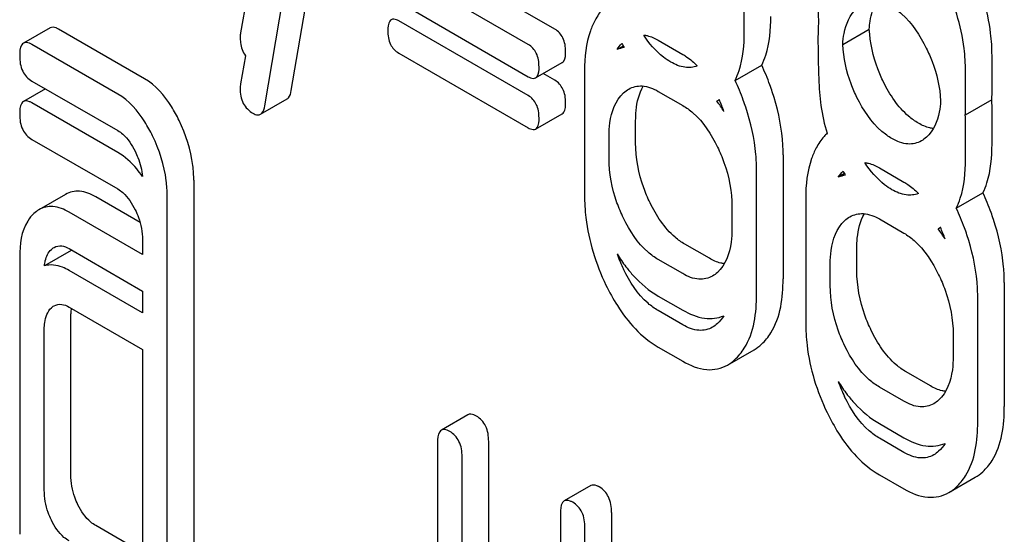
# Model space of a CAD drawing. Units: millimetres. Extents: x 0 to 8400, y -6 to 5940.
# Drawn here: x 5928 to 5936, y 3868 to 3872 of the extents above; entities that cross this region are included whole.
import ezdxf

# ---------------------------------------------------------------- set-up
doc = ezdxf.new("R2010")
doc.units = ezdxf.units.MM
doc.header["$LTSCALE"] = 462
doc.layers.get('0').update_dxf_attribs({"linetype": 'CONTINUOUS'})

msp = doc.modelspace()

# ---------------------------------------------------------------- linework, layer by layer
at = {"color": 7, "linetype": 'Continuous'}
for p, q in [((5930.4556, 3871.8535), (5931.0461, 3875.3033)), ((5930.5507, 3875.2335), (5930.0512, 3872.3145)), ((5930.2435, 3871.731), (5930.8339, 3875.1808)), ((5932.5586, 3872.3433), (5931.5247, 3872.9402)), ((5932.3464, 3872.2208), (5931.3126, 3872.8177)), ((5931.3126, 3872.5609), (5932.3464, 3871.964)), ((5934.0708, 3872.3228), (5934.0708, 3872.6205)), ((5932.3464, 3871.8126), (5931.3126, 3872.4094)), ((5928.5306, 3872.354), (5928.3185, 3872.2315)), ((5929.2825, 3871.9477), (5928.5978, 3872.343)), ((5934.857, 3872.2209), (5935.0692, 3872.3434)), ((5933.3842, 3872.2549), (5933.5804, 3872.1417)), ((5929.0703, 3871.8252), (5928.3857, 3872.2205)), ((5933.1055, 3872.2087), (5933.0561, 3872.1802)), ((5930.0898, 3872.1316), (5930.0512, 3871.9062)), ((5931.3126, 3872.1526), (5932.3464, 3871.5558)), ((5932.4056, 3871.9543), (5932.6177, 3872.0768)), ((5936.0485, 3871.8342), (5936.0485, 3872.1319)), ((5932.7957, 3872.0111), (5932.7957, 3871.0192)), ((5933.9978, 3871.933), (5934.2099, 3872.0555)), ((5935.8364, 3871.7117), (5935.8364, 3872.0094)), ((5928.3857, 3871.9287), (5929.0703, 3871.5334)), ((5932.5586, 3871.935), (5932.4654, 3871.9888)), ((5928.4937, 3871.8663), (5928.3185, 3871.7652)), ((5933.3842, 3871.8467), (5933.5804, 3871.7334)), ((5930.2097, 3871.6636), (5930.4219, 3871.786)), ((5933.8715, 3871.7792), (5933.853, 3871.7686)), ((5936.0475, 3871.7781), (5935.8353, 3871.6557)), ((5929.0703, 3871.3589), (5928.3857, 3871.7541)), ((5936.0485, 3871.426), (5936.0485, 3871.7236)), ((5932.4056, 3871.546), (5932.6177, 3871.6685)), ((5933.204, 3871.4366), (5933.204, 3871.612)), ((5935.8364, 3871.3035), (5935.8364, 3871.6011)), ((5928.3857, 3871.4623), (5929.0703, 3871.0671)), ((5932.9918, 3871.3142), (5932.9918, 3871.4896)), ((5934.381, 3871.3407), (5934.381, 3870.3488)), ((5934.1689, 3870.2264), (5934.1689, 3871.2183)), ((5935.1497, 3871.2356), (5935.3459, 3871.1223)), ((5929.6768, 3871.1364), (5929.6768, 3867.7519)), ((5934.871, 3871.1894), (5934.8217, 3871.1609)), ((5928.6535, 3871.024), (5928.4414, 3870.9015)), ((5929.2488, 3870.7999), (5928.8941, 3871.0047)), ((5929.4647, 3867.6294), (5929.4647, 3871.014)), ((5934.5612, 3870.9917), (5934.5612, 3869.9999)), ((5935.7634, 3870.9137), (5935.9755, 3871.0361)), ((5933.9727, 3870.9233), (5933.9727, 3870.7479)), ((5929.2685, 3870.5436), (5928.6819, 3870.8822)), ((5935.1497, 3870.8274), (5935.3459, 3870.7141)), ((5935.637, 3870.7599), (5935.6186, 3870.7493)), ((5929.2685, 3870.6608), (5929.2685, 3870.5436)), ((5928.6819, 3870.5904), (5929.2685, 3870.2518)), ((5933.7925, 3870.5132), (5933.5963, 3870.6265)), ((5934.9695, 3870.4173), (5934.9695, 3870.5927)), ((5928.2876, 3870.5262), (5928.2876, 3868.309)), ((5928.6977, 3870.5763), (5928.4856, 3870.4539)), ((5933.5804, 3870.3908), (5933.3842, 3870.504)), ((5933.1265, 3870.4455), (5933.1279, 3870.4436)), ((5934.7574, 3870.2949), (5934.7574, 3870.4702)), ((5929.2685, 3870.0772), (5928.6819, 3870.4159)), ((5936.1466, 3870.3214), (5936.1466, 3869.3295)), ((5929.2685, 3870.2518), (5929.2685, 3870.0772)), ((5933.3842, 3870.2122), (5933.5804, 3870.0989)), ((5935.9344, 3869.2071), (5935.9344, 3870.1989)), ((5928.6819, 3870.124), (5929.2685, 3869.7854)), ((5928.6959, 3868.7846), (5928.6959, 3870.0691)), ((5933.5804, 3869.9825), (5933.3842, 3870.0958)), ((5928.4838, 3868.6621), (5928.4838, 3869.9466)), ((5935.7383, 3869.9039), (5935.7383, 3869.7286)), ((5933.3842, 3869.804), (5933.5804, 3869.6907)), ((5929.2685, 3869.7854), (5929.2685, 3868.2091)), ((5933.9374, 3869.661), (5934.1495, 3869.7835)), ((5935.5581, 3869.4939), (5935.3619, 3869.6072)), ((5935.3459, 3869.3714), (5935.1497, 3869.4847)), ((5934.8921, 3869.4261), (5934.8935, 3869.4243)), ((5931.8656, 3869.2643), (5931.6535, 3869.1418)), ((5935.1497, 3869.1929), (5935.3459, 3869.0796)), ((5931.6226, 3869.0415), (5931.6226, 3866.3865)), ((5932.0309, 3866.8621), (5932.0309, 3869.0507)), ((5935.3459, 3868.9632), (5935.1497, 3869.0765)), ((5931.8187, 3866.7396), (5931.8187, 3868.9282)), ((5935.1497, 3868.7846), (5935.3459, 3868.6714)), ((5932.8465, 3868.698), (5932.6343, 3868.5755)), ((5935.7029, 3868.6417), (5935.9151, 3868.7642)), ((5932.6034, 3868.4752), (5932.6034, 3865.9919)), ((5933.0117, 3868.4844), (5933.0117, 3864.6622)), ((5929.2661, 3868.1636), (5928.8941, 3868.3784)), ((5932.7996, 3864.5397), (5932.7996, 3868.362))]:
    msp.add_line(p, q, dxfattribs=at)
for centre, radius, start, end in [((5934.7815, 3873.1357), 1.9159, 208.24502, 209.34635), ((5933.6525, 3872.0875), 0.3767, 302.15745, 305.39785), ((5932.6859, 3870.9151), 1.4459, 32.22653, 36.17783), ((5932.7415, 3871.2665), 1.2407, 19.77039, 24.47242), ((5934.5389, 3871.8335), 1.5095, 357.89719, 0.02535), ((5934.582, 3871.7236), 1.4665, 0.00186, 2.13332), ((5936.1723, 3871.9531), 1.5062, 188.39371, 197.04508), ((5934.3268, 3871.7111), 1.5095, 357.89719, 0.02535), ((5934.3699, 3871.6011), 1.4665, 0.00186, 2.13332), ((5936.5471, 3872.1163), 1.9159, 208.24511, 209.34635), ((5935.4181, 3871.0682), 0.3767, 302.15656, 305.39697), ((5934.4515, 3869.8958), 1.4459, 32.22695, 36.17826), ((5934.507, 3870.2471), 1.2407, 19.77075, 24.47248), ((5929.0625, 3870.5426), 0.3664, 173.97106, 174.71104), ((5928.7475, 3870.3988), 0.1843, 103.71329, 105.66001), ((5934.2245, 3870.9697), 1.2427, 199.83857, 205.90532), ((5929.0866, 3870.0739), 0.3905, 174.00971, 176.88687), ((5929.1693, 3870.0696), 0.4734, 176.90302, 180.05615), ((5935.99, 3869.9503), 1.2427, 199.83866, 205.90531)]:
    msp.add_arc(centre, radius, start, end, dxfattribs=at)
for points, knots in [([(5936.0485, 3872.1319), (5936.0485, 3872.1919), (5936.0334, 3872.4384), (5935.9572, 3872.6794), (5935.8759, 3872.8473)], [0, 0, 0, 0, 0.243413, 1, 1, 1, 1]), ([(5935.8364, 3872.0094), (5935.8364, 3872.0694), (5935.8213, 3872.3159), (5935.745, 3872.5569), (5935.6637, 3872.7248)], [0, 0, 0, 0, 0.243413, 1, 1, 1, 1]), ([(5934.6593, 3872.6889), (5934.6593, 3872.6613), (5934.6596, 3872.5623), (5934.6612, 3872.4633), (5934.6637, 3872.3919)], [0, 0, 0, 0, 0.278621, 1, 1, 1, 1]), ([(5935.0692, 3872.3434), (5935.0704, 3872.365), (5935.0779, 3872.4412), (5935.0995, 3872.5174), (5935.1272, 3872.5651)], [0, 0, 0, 0, 0.281501, 1, 1, 1, 1]), ([(5932.9667, 3872.5309), (5932.9583, 3872.5232), (5932.9244, 3872.4885), (5932.8974, 3872.4475), (5932.88, 3872.4147)], [0, 0, 0, 0, 0.234205, 1, 1, 1, 1]), ([(5934.857, 3872.2209), (5934.8588, 3872.2507), (5934.8699, 3872.354), (5934.9138, 3872.4598), (5934.9693, 3872.5103)], [0, 0, 0, 0, 0.284233, 1, 1, 1, 1]), ([(5935.2459, 3872.5228), (5935.2746, 3872.5062), (5935.3929, 3872.4201), (5935.4747, 3872.293), (5935.5239, 3872.1922)], [0, 0, 0, 0, 0.228245, 1, 1, 1, 1]), ([(5931.2535, 3872.4192), (5931.2487, 3872.4164), (5931.2262, 3872.3924), (5931.2263, 3872.357), (5931.2263, 3872.3309)], [0, 0, 0, 0, 0.175224, 1, 1, 1, 1]), ([(5931.3126, 3872.4094), (5931.3068, 3872.4128), (5931.2892, 3872.4221), (5931.2653, 3872.426), (5931.2535, 3872.4192)], [0, 0, 0, 0, 0.328195, 1, 1, 1, 1]), ([(5932.88, 3872.4147), (5932.8655, 3872.3873), (5932.8105, 3872.2598), (5932.7957, 3872.1183), (5932.7957, 3872.0111)], [0, 0, 0, 0, 0.224351, 1, 1, 1, 1]), ([(5934.2099, 3872.0555), (5934.2226, 3872.081), (5934.2714, 3872.2052), (5934.2829, 3872.3409), (5934.2829, 3872.4453)], [0, 0, 0, 0, 0.214815, 1, 1, 1, 1]), ([(5928.5978, 3872.343), (5928.5913, 3872.3468), (5928.5713, 3872.3573), (5928.5441, 3872.3618), (5928.5306, 3872.354)], [0, 0, 0, 0, 0.327898, 1, 1, 1, 1]), ([(5931.2263, 3872.3309), (5931.2263, 3872.2938), (5931.2342, 3872.222), (5931.2852, 3872.1685), (5931.3126, 3872.1526)], [0, 0, 0, 0, 0.539403, 1, 1, 1, 1]), ([(5932.6449, 3872.1651), (5932.6449, 3872.202), (5932.6353, 3872.2729), (5932.586, 3872.3275), (5932.5586, 3872.3433)], [0, 0, 0, 0, 0.538288, 1, 1, 1, 1]), ([(5933.9978, 3871.933), (5934.0105, 3871.9586), (5934.0593, 3872.0828), (5934.0708, 3872.2184), (5934.0708, 3872.3228)], [0, 0, 0, 0, 0.214815, 1, 1, 1, 1]), ([(5935.1824, 3871.9213), (5935.1656, 3871.9553), (5935.1068, 3872.0893), (5935.075, 3872.2353), (5935.0692, 3872.3434)], [0, 0, 0, 0, 0.259416, 1, 1, 1, 1]), ([(5928.3185, 3872.2315), (5928.3131, 3872.2284), (5928.2875, 3872.2012), (5928.2876, 3872.1609), (5928.2876, 3872.1312)], [0, 0, 0, 0, 0.175159, 1, 1, 1, 1]), ([(5928.3857, 3872.2205), (5928.3791, 3872.2243), (5928.3591, 3872.2349), (5928.332, 3872.2393), (5928.3185, 3872.2315)], [0, 0, 0, 0, 0.327898, 1, 1, 1, 1]), ([(5930.0473, 3872.2788), (5930.0473, 3872.2644), (5930.0499, 3872.213), (5930.0674, 3872.1612), (5930.0898, 3872.1316)], [0, 0, 0, 0, 0.279845, 1, 1, 1, 1]), ([(5933.2684, 3872.2968), (5933.2778, 3872.2957), (5933.3184, 3872.2881), (5933.3567, 3872.2708), (5933.3842, 3872.2549)], [0, 0, 0, 0, 0.230587, 1, 1, 1, 1]), ([(5933.4842, 3872.0807), (5933.4639, 3872.0925), (5933.3788, 3872.1499), (5933.3112, 3872.2306), (5933.2684, 3872.2968)], [0, 0, 0, 0, 0.229395, 1, 1, 1, 1]), ([(5934.6593, 3872.2807), (5934.6593, 3872.1694), (5934.6618, 3871.9868), (5934.6718, 3871.8039), (5934.6822, 3871.7332)], [0, 0, 0, 0, 0.609104, 1, 1, 1, 1]), ([(5932.4328, 3872.0426), (5932.4328, 3872.0795), (5932.4232, 3872.1504), (5932.3739, 3872.205), (5932.3464, 3872.2208)], [0, 0, 0, 0, 0.538288, 1, 1, 1, 1]), ([(5932.6177, 3872.0768), (5932.6224, 3872.0795), (5932.645, 3872.1033), (5932.6449, 3872.1389), (5932.6449, 3872.1651)], [0, 0, 0, 0, 0.172572, 1, 1, 1, 1]), ([(5934.9703, 3871.7988), (5934.9531, 3871.8337), (5934.8944, 3871.9677), (5934.8628, 3872.1137), (5934.857, 3872.2209)], [0, 0, 0, 0, 0.265724, 1, 1, 1, 1]), ([(5935.5239, 3872.1922), (5935.541, 3872.1574), (5935.5994, 3872.0234), (5935.6325, 3871.8778), (5935.6386, 3871.7706)], [0, 0, 0, 0, 0.265206, 1, 1, 1, 1]), ([(5928.2876, 3872.1312), (5928.2876, 3872.0891), (5928.2968, 3872.0076), (5928.3546, 3871.9467), (5928.3857, 3871.9287)], [0, 0, 0, 0, 0.539315, 1, 1, 1, 1]), ([(5933.6956, 3872.0505), (5933.665, 3872.038), (5933.5881, 3872.0305), (5933.519, 3872.0607), (5933.4842, 3872.0807)], [0, 0, 0, 0, 0.451283, 1, 1, 1, 1]), ([(5933.5804, 3872.1417), (5933.5904, 3872.1359), (5933.632, 3872.1097), (5933.6695, 3872.0774), (5933.6956, 3872.0505)], [0, 0, 0, 0, 0.236066, 1, 1, 1, 1]), ([(5932.4056, 3871.9543), (5932.4103, 3871.957), (5932.4329, 3871.9809), (5932.4328, 3872.0164), (5932.4328, 3872.0426)], [0, 0, 0, 0, 0.172572, 1, 1, 1, 1]), ([(5934.2947, 3871.8429), (5934.2886, 3871.8614), (5934.2637, 3871.9335), (5934.2344, 3872.0042), (5934.2099, 3872.0555)], [0, 0, 0, 0, 0.255706, 1, 1, 1, 1]), ([(5929.5601, 3871.6138), (5929.5417, 3871.6518), (5929.4728, 3871.7795), (5929.3722, 3871.8959), (5929.2825, 3871.9477)], [0, 0, 0, 0, 0.289245, 1, 1, 1, 1]), ([(5932.3464, 3871.964), (5932.3522, 3871.9607), (5932.3698, 3871.9514), (5932.3937, 3871.9474), (5932.4056, 3871.9543)], [0, 0, 0, 0, 0.324988, 1, 1, 1, 1]), ([(5932.6449, 3871.7568), (5932.6449, 3871.7937), (5932.6353, 3871.8647), (5932.586, 3871.9192), (5932.5586, 3871.935)], [0, 0, 0, 0, 0.538288, 1, 1, 1, 1]), ([(5934.0826, 3871.7204), (5934.0765, 3871.7389), (5934.0516, 3871.8111), (5934.0222, 3871.8817), (5933.9978, 3871.933)], [0, 0, 0, 0, 0.255706, 1, 1, 1, 1]), ([(5935.4619, 3871.5921), (5935.4339, 3871.6083), (5935.3151, 3871.6934), (5935.2323, 3871.82), (5935.1824, 3871.9213)], [0, 0, 0, 0, 0.222629, 1, 1, 1, 1]), ([(5930.0473, 3871.8705), (5930.0473, 3871.8298), (5930.0591, 3871.7491), (5930.1174, 3871.69), (5930.1493, 3871.6716)], [0, 0, 0, 0, 0.525555, 1, 1, 1, 1]), ([(5930.4219, 3871.786), (5930.4261, 3871.7885), (5930.4457, 3871.8059), (5930.4521, 3871.8331), (5930.4556, 3871.8535)], [0, 0, 0, 0, 0.192746, 1, 1, 1, 1]), ([(5933.1486, 3871.8645), (5933.1804, 3871.8828), (5933.2659, 3871.9023), (5933.3451, 3871.8692), (5933.3842, 3871.8467)], [0, 0, 0, 0, 0.44908, 1, 1, 1, 1]), ([(5933.204, 3871.612), (5933.204, 3871.6394), (5933.2078, 3871.7341), (5933.2304, 3871.8308), (5933.265, 3871.889)], [0, 0, 0, 0, 0.287731, 1, 1, 1, 1]), ([(5934.381, 3871.3407), (5934.381, 3871.3818), (5934.3733, 3871.5521), (5934.3351, 3871.7202), (5934.2947, 3871.8429)], [0, 0, 0, 0, 0.241209, 1, 1, 1, 1]), ([(5928.3185, 3871.7652), (5928.3131, 3871.762), (5928.2875, 3871.7348), (5928.2876, 3871.6945), (5928.2876, 3871.6649)], [0, 0, 0, 0, 0.175159, 1, 1, 1, 1]), ([(5928.3857, 3871.7541), (5928.3791, 3871.7579), (5928.3591, 3871.7685), (5928.332, 3871.773), (5928.3185, 3871.7652)], [0, 0, 0, 0, 0.327898, 1, 1, 1, 1]), ([(5929.3479, 3871.4913), (5929.3296, 3871.5293), (5929.2606, 3871.6571), (5929.1601, 3871.7734), (5929.0703, 3871.8252)], [0, 0, 0, 0, 0.289245, 1, 1, 1, 1]), ([(5932.4328, 3871.6343), (5932.4328, 3871.6712), (5932.4232, 3871.7422), (5932.3739, 3871.7967), (5932.3464, 3871.8126)], [0, 0, 0, 0, 0.538288, 1, 1, 1, 1]), ([(5932.9918, 3871.4896), (5932.9918, 3871.525), (5932.9973, 3871.6465), (5933.0429, 3871.7753), (5933.1076, 3871.8342)], [0, 0, 0, 0, 0.288443, 1, 1, 1, 1]), ([(5935.2498, 3871.4697), (5935.2211, 3871.4862), (5935.1024, 3871.5716), (5935.0199, 3871.6983), (5934.9703, 3871.7988)], [0, 0, 0, 0, 0.228132, 1, 1, 1, 1]), ([(5935.6386, 3871.7706), (5935.6368, 3871.7407), (5935.6253, 3871.6368), (5935.5802, 3871.5311), (5935.5244, 3871.4803)], [0, 0, 0, 0, 0.284239, 1, 1, 1, 1]), ([(5930.2097, 3871.6636), (5930.214, 3871.666), (5930.2336, 3871.6835), (5930.24, 3871.7106), (5930.2435, 3871.731)], [0, 0, 0, 0, 0.192746, 1, 1, 1, 1]), ([(5932.6177, 3871.6685), (5932.6224, 3871.6712), (5932.645, 3871.6951), (5932.6449, 3871.7306), (5932.6449, 3871.7568)], [0, 0, 0, 0, 0.172572, 1, 1, 1, 1]), ([(5933.5804, 3871.7334), (5933.6091, 3871.7168), (5933.7271, 3871.6302), (5933.8081, 3871.5025), (5933.857, 3871.4015)], [0, 0, 0, 0, 0.228314, 1, 1, 1, 1]), ([(5934.1689, 3871.2183), (5934.1689, 3871.2593), (5934.1612, 3871.4296), (5934.1229, 3871.5977), (5934.0826, 3871.7204)], [0, 0, 0, 0, 0.241209, 1, 1, 1, 1]), ([(5928.2876, 3871.6649), (5928.2876, 3871.6227), (5928.2968, 3871.5413), (5928.3546, 3871.4803), (5928.3857, 3871.4623)], [0, 0, 0, 0, 0.539315, 1, 1, 1, 1]), ([(5929.6768, 3871.1364), (5929.6768, 3871.176), (5929.6665, 3871.3407), (5929.6146, 3871.5013), (5929.5601, 3871.6138)], [0, 0, 0, 0, 0.240528, 1, 1, 1, 1]), ([(5930.1493, 3871.6716), (5930.155, 3871.6683), (5930.1731, 3871.6588), (5930.1974, 3871.6564), (5930.2097, 3871.6636)], [0, 0, 0, 0, 0.315275, 1, 1, 1, 1]), ([(5932.4056, 3871.546), (5932.4103, 3871.5488), (5932.4329, 3871.5726), (5932.4328, 3871.6082), (5932.4328, 3871.6343)], [0, 0, 0, 0, 0.172572, 1, 1, 1, 1]), ([(5929.0703, 3871.5334), (5929.0847, 3871.5251), (5929.1439, 3871.482), (5929.1843, 3871.4182), (5929.2091, 3871.3679)], [0, 0, 0, 0, 0.228166, 1, 1, 1, 1]), ([(5932.3464, 3871.5558), (5932.3522, 3871.5525), (5932.3698, 3871.5432), (5932.3937, 3871.5392), (5932.4056, 3871.546)], [0, 0, 0, 0, 0.324988, 1, 1, 1, 1]), ([(5935.5798, 3871.5497), (5935.5703, 3871.5508), (5935.529, 3871.5584), (5935.49, 3871.5759), (5935.4619, 3871.5921)], [0, 0, 0, 0, 0.228143, 1, 1, 1, 1]), ([(5929.4647, 3871.014), (5929.4647, 3871.0536), (5929.4544, 3871.2182), (5929.4024, 3871.3788), (5929.3479, 3871.4913)], [0, 0, 0, 0, 0.240528, 1, 1, 1, 1]), ([(5934.7322, 3871.5116), (5934.7239, 3871.5039), (5934.69, 3871.4692), (5934.663, 3871.4281), (5934.6456, 3871.3954)], [0, 0, 0, 0, 0.234205, 1, 1, 1, 1]), ([(5935.4847, 3871.451), (5935.453, 3871.4327), (5935.3675, 3871.4139), (5935.2888, 3871.4472), (5935.2498, 3871.4697)], [0, 0, 0, 0, 0.448819, 1, 1, 1, 1]), ([(5929.2091, 3871.3679), (5929.2173, 3871.3514), (5929.2459, 3871.2874), (5929.2629, 3871.2181), (5929.2669, 3871.1667)], [0, 0, 0, 0, 0.263937, 1, 1, 1, 1]), ([(5933.3187, 3870.9575), (5933.2998, 3870.9965), (5933.235, 3871.1483), (5933.204, 3871.315), (5933.204, 3871.4366)], [0, 0, 0, 0, 0.262696, 1, 1, 1, 1]), ([(5933.857, 3871.4015), (5933.8763, 3871.3617), (5933.9409, 3871.2101), (5933.9727, 3871.0438), (5933.9727, 3870.9233)], [0, 0, 0, 0, 0.268571, 1, 1, 1, 1]), ([(5934.6456, 3871.3954), (5934.631, 3871.368), (5934.5761, 3871.2404), (5934.5612, 3871.099), (5934.5612, 3870.9917)], [0, 0, 0, 0, 0.224351, 1, 1, 1, 1]), ([(5935.9755, 3871.0361), (5935.9882, 3871.0617), (5936.037, 3871.1859), (5936.0485, 3871.3216), (5936.0485, 3871.426)], [0, 0, 0, 0, 0.214815, 1, 1, 1, 1]), ([(5929.2669, 3871.1667), (5929.2528, 3871.1875), (5929.198, 3871.2614), (5929.1283, 3871.3254), (5929.0703, 3871.3589)], [0, 0, 0, 0, 0.273553, 1, 1, 1, 1]), ([(5933.1066, 3870.835), (5933.0873, 3870.8749), (5933.0226, 3871.0268), (5932.9918, 3871.1935), (5932.9918, 3871.3142)], [0, 0, 0, 0, 0.268803, 1, 1, 1, 1]), ([(5935.7634, 3870.9137), (5935.7761, 3870.9392), (5935.8249, 3871.0635), (5935.8364, 3871.1991), (5935.8364, 3871.3035)], [0, 0, 0, 0, 0.214815, 1, 1, 1, 1]), ([(5935.0339, 3871.2775), (5935.0434, 3871.2764), (5935.084, 3871.2687), (5935.1223, 3871.2515), (5935.1497, 3871.2356)], [0, 0, 0, 0, 0.230587, 1, 1, 1, 1]), ([(5935.2498, 3871.0614), (5935.2295, 3871.0731), (5935.1443, 3871.1306), (5935.0768, 3871.2113), (5935.0339, 3871.2775)], [0, 0, 0, 0, 0.229395, 1, 1, 1, 1]), ([(5929.0703, 3871.0671), (5929.0847, 3871.0588), (5929.1439, 3871.0157), (5929.1843, 3870.9519), (5929.2091, 3870.9016)], [0, 0, 0, 0, 0.228166, 1, 1, 1, 1]), ([(5935.4611, 3871.0312), (5935.4306, 3871.0187), (5935.3537, 3871.0112), (5935.2846, 3871.0413), (5935.2498, 3871.0614)], [0, 0, 0, 0, 0.451282, 1, 1, 1, 1]), ([(5935.3459, 3871.1223), (5935.356, 3871.1166), (5935.3975, 3871.0904), (5935.435, 3871.0581), (5935.4611, 3871.0312)], [0, 0, 0, 0, 0.236067, 1, 1, 1, 1]), ([(5928.8941, 3871.0047), (5928.8547, 3871.0274), (5928.7744, 3871.0616), (5928.6866, 3871.0431), (5928.6535, 3871.024)], [0, 0, 0, 0, 0.543453, 1, 1, 1, 1]), ([(5932.7957, 3871.0192), (5932.7957, 3870.9587), (5932.81, 3870.711), (5932.8857, 3870.4684), (5932.9673, 3870.3)], [0, 0, 0, 0, 0.244319, 1, 1, 1, 1]), ([(5936.0603, 3870.8236), (5936.0542, 3870.8421), (5936.0292, 3870.9142), (5935.9999, 3870.9849), (5935.9755, 3871.0361)], [0, 0, 0, 0, 0.255706, 1, 1, 1, 1]), ([(5928.6819, 3870.8822), (5928.6426, 3870.9049), (5928.5623, 3870.9391), (5928.4744, 3870.9206), (5928.4414, 3870.9015)], [0, 0, 0, 0, 0.543453, 1, 1, 1, 1]), ([(5929.2091, 3870.9016), (5929.219, 3870.8815), (5929.2523, 3870.8054), (5929.2685, 3870.7216), (5929.2685, 3870.6608)], [0, 0, 0, 0, 0.268787, 1, 1, 1, 1]), ([(5933.5963, 3870.6265), (5933.5687, 3870.6425), (5933.45, 3870.7278), (5933.3682, 3870.8554), (5933.3187, 3870.9575)], [0, 0, 0, 0, 0.2196, 1, 1, 1, 1]), ([(5935.8481, 3870.7011), (5935.842, 3870.7196), (5935.8171, 3870.7918), (5935.7878, 3870.8624), (5935.7634, 3870.9137)], [0, 0, 0, 0, 0.255706, 1, 1, 1, 1]), ([(5928.4014, 3870.872), (5928.382, 3870.8543), (5928.3032, 3870.7565), (5928.2876, 3870.6236), (5928.2876, 3870.5262)], [0, 0, 0, 0, 0.212487, 1, 1, 1, 1]), ([(5933.3842, 3870.504), (5933.3555, 3870.5206), (5933.237, 3870.6065), (5933.1555, 3870.734), (5933.1066, 3870.835)], [0, 0, 0, 0, 0.22819, 1, 1, 1, 1]), ([(5934.9141, 3870.8451), (5934.946, 3870.8635), (5935.0315, 3870.883), (5935.1107, 3870.8499), (5935.1497, 3870.8274)], [0, 0, 0, 0, 0.44908, 1, 1, 1, 1]), ([(5934.9695, 3870.5927), (5934.9695, 3870.6201), (5934.9733, 3870.7147), (5934.996, 3870.8115), (5935.0306, 3870.8697)], [0, 0, 0, 0, 0.287732, 1, 1, 1, 1]), ([(5936.1466, 3870.3214), (5936.1466, 3870.3625), (5936.1389, 3870.5328), (5936.1006, 3870.7008), (5936.0603, 3870.8236)], [0, 0, 0, 0, 0.241209, 1, 1, 1, 1]), ([(5933.9727, 3870.7479), (5933.9727, 3870.7122), (5933.9673, 3870.5899), (5933.9221, 3870.4596), (5933.857, 3870.4003)], [0, 0, 0, 0, 0.288298, 1, 1, 1, 1]), ([(5934.7574, 3870.4702), (5934.7574, 3870.5057), (5934.7629, 3870.6272), (5934.8085, 3870.756), (5934.8731, 3870.8149)], [0, 0, 0, 0, 0.288443, 1, 1, 1, 1]), ([(5935.3459, 3870.7141), (5935.3747, 3870.6975), (5935.4927, 3870.6109), (5935.5736, 3870.4832), (5935.6225, 3870.3822)], [0, 0, 0, 0, 0.228314, 1, 1, 1, 1]), ([(5935.9344, 3870.1989), (5935.9344, 3870.24), (5935.9268, 3870.4103), (5935.8885, 3870.5784), (5935.8481, 3870.7011)], [0, 0, 0, 0, 0.241209, 1, 1, 1, 1]), ([(5928.4856, 3870.4539), (5928.4868, 3870.4673), (5928.4934, 3870.5144), (5928.5153, 3870.5613), (5928.5407, 3870.5844)], [0, 0, 0, 0, 0.282315, 1, 1, 1, 1]), ([(5928.5615, 3870.5998), (5928.5795, 3870.6102), (5928.6242, 3870.6183), (5928.6637, 3870.6009), (5928.6819, 3870.5904)], [0, 0, 0, 0, 0.497169, 1, 1, 1, 1]), ([(5933.9124, 3870.4699), (5933.9028, 3870.471), (5933.8607, 3870.4788), (5933.8211, 3870.4967), (5933.7925, 3870.5132)], [0, 0, 0, 0, 0.227118, 1, 1, 1, 1]), ([(5928.6819, 3870.4159), (5928.6649, 3870.4257), (5928.6049, 3870.4561), (5928.5317, 3870.4668), (5928.4856, 3870.4539)], [0, 0, 0, 0, 0.291058, 1, 1, 1, 1]), ([(5933.3842, 3870.0958), (5933.3555, 3870.1124), (5933.237, 3870.1983), (5933.1555, 3870.3258), (5933.1066, 3870.4267)], [0, 0, 0, 0, 0.22819, 1, 1, 1, 1]), ([(5933.1279, 3870.4436), (5933.1468, 3870.4192), (5933.2208, 3870.3306), (5933.3109, 3870.2545), (5933.3842, 3870.2122)], [0, 0, 0, 0, 0.267673, 1, 1, 1, 1]), ([(5933.8173, 3870.3711), (5933.7853, 3870.3526), (5933.6989, 3870.3341), (5933.6197, 3870.3681), (5933.5804, 3870.3908)], [0, 0, 0, 0, 0.448455, 1, 1, 1, 1]), ([(5934.2084, 3869.8269), (5934.2374, 3869.8534), (5934.3566, 3870.0007), (5934.381, 3870.2015), (5934.381, 3870.3488)], [0, 0, 0, 0, 0.21031, 1, 1, 1, 1]), ([(5935.0843, 3869.9381), (5935.0654, 3869.9772), (5935.0006, 3870.129), (5934.9695, 3870.2956), (5934.9695, 3870.4173)], [0, 0, 0, 0, 0.262694, 1, 1, 1, 1]), ([(5935.6225, 3870.3822), (5935.6418, 3870.3424), (5935.7064, 3870.1907), (5935.7383, 3870.0245), (5935.7383, 3869.9039)], [0, 0, 0, 0, 0.268571, 1, 1, 1, 1]), ([(5932.9673, 3870.3), (5932.9946, 3870.2437), (5933.0979, 3870.0531), (5933.2499, 3869.8815), (5933.3842, 3869.804)], [0, 0, 0, 0, 0.28736, 1, 1, 1, 1]), ([(5934.8722, 3869.8157), (5934.8528, 3869.8556), (5934.7882, 3870.0075), (5934.7574, 3870.1742), (5934.7574, 3870.2949)], [0, 0, 0, 0, 0.268803, 1, 1, 1, 1]), ([(5933.9963, 3869.7045), (5934.0253, 3869.7309), (5934.1445, 3869.8783), (5934.1689, 3870.079), (5934.1689, 3870.2264)], [0, 0, 0, 0, 0.21031, 1, 1, 1, 1]), ([(5928.4838, 3869.9466), (5928.4838, 3869.9642), (5928.4863, 3870.0246), (5928.5086, 3870.0888), (5928.5407, 3870.118)], [0, 0, 0, 0, 0.288525, 1, 1, 1, 1]), ([(5928.5615, 3870.1334), (5928.5795, 3870.1438), (5928.6242, 3870.152), (5928.6637, 3870.1345), (5928.6819, 3870.124)], [0, 0, 0, 0, 0.497169, 1, 1, 1, 1]), ([(5933.5804, 3870.0989), (5933.6341, 3870.0679), (5933.7414, 3870.0209), (5933.8612, 3870.034), (5933.9085, 3870.0547)], [0, 0, 0, 0, 0.545501, 1, 1, 1, 1]), ([(5933.8173, 3869.9628), (5933.7853, 3869.9443), (5933.6989, 3869.9258), (5933.6197, 3869.9598), (5933.5804, 3869.9825)], [0, 0, 0, 0, 0.448455, 1, 1, 1, 1]), ([(5934.5612, 3869.9999), (5934.5612, 3869.9393), (5934.5756, 3869.6917), (5934.6513, 3869.4491), (5934.7329, 3869.2807)], [0, 0, 0, 0, 0.244318, 1, 1, 1, 1]), ([(5935.3619, 3869.6072), (5935.3342, 3869.6231), (5935.2155, 3869.7085), (5935.1337, 3869.8361), (5935.0843, 3869.9381)], [0, 0, 0, 0, 0.219596, 1, 1, 1, 1]), ([(5935.1497, 3869.4847), (5935.121, 3869.5013), (5935.0026, 3869.5872), (5934.9211, 3869.7147), (5934.8722, 3869.8157)], [0, 0, 0, 0, 0.22819, 1, 1, 1, 1]), ([(5935.7383, 3869.7286), (5935.7383, 3869.6929), (5935.7328, 3869.5705), (5935.6877, 3869.4403), (5935.6225, 3869.381)], [0, 0, 0, 0, 0.288298, 1, 1, 1, 1]), ([(5933.5804, 3869.6907), (5933.6388, 3869.657), (5933.7577, 3869.6058), (5933.8884, 3869.6327), (5933.9374, 3869.661)], [0, 0, 0, 0, 0.543744, 1, 1, 1, 1]), ([(5935.678, 3869.4505), (5935.6683, 3869.4517), (5935.6263, 3869.4594), (5935.5866, 3869.4774), (5935.5581, 3869.4939)], [0, 0, 0, 0, 0.227116, 1, 1, 1, 1]), ([(5935.1497, 3869.0765), (5935.121, 3869.093), (5935.0026, 3869.179), (5934.9211, 3869.3065), (5934.8722, 3869.4074)], [0, 0, 0, 0, 0.22819, 1, 1, 1, 1]), ([(5934.8935, 3869.4243), (5934.9123, 3869.3999), (5934.9864, 3869.3113), (5935.0765, 3869.2352), (5935.1497, 3869.1929)], [0, 0, 0, 0, 0.267672, 1, 1, 1, 1]), ([(5935.5829, 3869.3517), (5935.5509, 3869.3333), (5935.4645, 3869.3147), (5935.3853, 3869.3487), (5935.3459, 3869.3714)], [0, 0, 0, 0, 0.448455, 1, 1, 1, 1]), ([(5935.9739, 3868.8076), (5936.003, 3868.834), (5936.1222, 3868.9814), (5936.1466, 3869.1822), (5936.1466, 3869.3295)], [0, 0, 0, 0, 0.21031, 1, 1, 1, 1]), ([(5931.9328, 3869.2533), (5931.9262, 3869.2571), (5931.9062, 3869.2676), (5931.8791, 3869.2721), (5931.8656, 3869.2643)], [0, 0, 0, 0, 0.327895, 1, 1, 1, 1]), ([(5932.0309, 3869.0507), (5932.0309, 3869.0927), (5932.0201, 3869.1733), (5931.9639, 3869.2353), (5931.9328, 3869.2533)], [0, 0, 0, 0, 0.53833, 1, 1, 1, 1]), ([(5934.7329, 3869.2807), (5934.7601, 3869.2244), (5934.8635, 3869.0338), (5935.0154, 3868.8622), (5935.1497, 3868.7846)], [0, 0, 0, 0, 0.28736, 1, 1, 1, 1]), ([(5935.7618, 3868.6852), (5935.7908, 3868.7116), (5935.9101, 3868.8589), (5935.9344, 3869.0597), (5935.9344, 3869.2071)], [0, 0, 0, 0, 0.21031, 1, 1, 1, 1]), ([(5931.6535, 3869.1418), (5931.648, 3869.1387), (5931.6224, 3869.1114), (5931.6226, 3869.0711), (5931.6226, 3869.0415)], [0, 0, 0, 0, 0.175158, 1, 1, 1, 1]), ([(5931.7206, 3869.1308), (5931.7141, 3869.1346), (5931.6941, 3869.1451), (5931.667, 3869.1496), (5931.6535, 3869.1418)], [0, 0, 0, 0, 0.327895, 1, 1, 1, 1]), ([(5931.8187, 3868.9282), (5931.8187, 3868.9702), (5931.8079, 3869.0508), (5931.7518, 3869.1128), (5931.7206, 3869.1308)], [0, 0, 0, 0, 0.53833, 1, 1, 1, 1]), ([(5935.3459, 3869.0796), (5935.3996, 3869.0486), (5935.5069, 3869.0016), (5935.6267, 3869.0146), (5935.6741, 3869.0354)], [0, 0, 0, 0, 0.545501, 1, 1, 1, 1]), ([(5935.5829, 3868.9435), (5935.5509, 3868.925), (5935.4645, 3868.9065), (5935.3853, 3868.9405), (5935.3459, 3868.9632)], [0, 0, 0, 0, 0.448455, 1, 1, 1, 1]), ([(5928.7528, 3868.5445), (5928.7433, 3868.5641), (5928.7107, 3868.6401), (5928.6959, 3868.7237), (5928.6959, 3868.7846)], [0, 0, 0, 0, 0.263588, 1, 1, 1, 1]), ([(5932.9136, 3868.687), (5932.9071, 3868.6908), (5932.8871, 3868.7013), (5932.8599, 3868.7058), (5932.8465, 3868.698)], [0, 0, 0, 0, 0.327898, 1, 1, 1, 1]), ([(5928.5407, 3868.4221), (5928.531, 3868.4421), (5928.4985, 3868.5181), (5928.4838, 3868.6017), (5928.4838, 3868.6621)], [0, 0, 0, 0, 0.26917, 1, 1, 1, 1]), ([(5933.0117, 3868.4844), (5933.0117, 3868.5264), (5933.0009, 3868.607), (5932.9448, 3868.669), (5932.9136, 3868.687)], [0, 0, 0, 0, 0.538334, 1, 1, 1, 1]), ([(5935.3459, 3868.6714), (5935.4043, 3868.6376), (5935.5233, 3868.5865), (5935.6539, 3868.6134), (5935.7029, 3868.6417)], [0, 0, 0, 0, 0.543744, 1, 1, 1, 1]), ([(5928.8941, 3868.3784), (5928.88, 3868.3864), (5928.8198, 3868.4291), (5928.7777, 3868.4931), (5928.7528, 3868.5445)], [0, 0, 0, 0, 0.220715, 1, 1, 1, 1]), ([(5932.6343, 3868.5755), (5932.6289, 3868.5724), (5932.6033, 3868.5452), (5932.6034, 3868.5048), (5932.6034, 3868.4752)], [0, 0, 0, 0, 0.175159, 1, 1, 1, 1]), ([(5932.7015, 3868.5645), (5932.6949, 3868.5683), (5932.6749, 3868.5788), (5932.6478, 3868.5833), (5932.6343, 3868.5755)], [0, 0, 0, 0, 0.327898, 1, 1, 1, 1]), ([(5932.7996, 3868.362), (5932.7996, 3868.4039), (5932.7888, 3868.4846), (5932.7327, 3868.5465), (5932.7015, 3868.5645)], [0, 0, 0, 0, 0.538334, 1, 1, 1, 1]), ([(5928.6819, 3868.2559), (5928.6674, 3868.2642), (5928.6073, 3868.3071), (5928.5654, 3868.3711), (5928.5407, 3868.4221)], [0, 0, 0, 0, 0.22807, 1, 1, 1, 1])]:
    msp.add_open_spline(points, degree=3, knots=knots, dxfattribs=at)
for points in [[(5934.6637, 3872.3919), (5934.6606, 3872.3549), (5934.6593, 3872.3178), (5934.6593, 3872.2807)], [(5930.0512, 3872.3145), (5930.0476, 3872.3031), (5930.0473, 3872.2908), (5930.0473, 3872.2788)], [(5933.0561, 3872.1802), (5933.067, 3872.1976), (5933.0796, 3872.2141), (5933.0938, 3872.229)], [(5933.1115, 3872.1967), (5933.0926, 3872.193), (5933.074, 3872.1875), (5933.0561, 3872.1802)], [(5930.0512, 3871.9062), (5930.0476, 3871.8948), (5930.0473, 3871.8825), (5930.0473, 3871.8705)], [(5933.1076, 3871.8342), (5933.1201, 3871.8456), (5933.1339, 3871.856), (5933.1486, 3871.8645)], [(5935.5244, 3871.4803), (5935.5123, 3871.4693), (5935.499, 3871.4593), (5935.4847, 3871.451)], [(5934.8217, 3871.1609), (5934.8325, 3871.1783), (5934.8451, 3871.1948), (5934.8593, 3871.2096)], [(5934.8771, 3871.1774), (5934.8582, 3871.1737), (5934.8395, 3871.1682), (5934.8217, 3871.1609)], [(5928.4414, 3870.9015), (5928.427, 3870.8932), (5928.4137, 3870.8832), (5928.4014, 3870.872)], [(5934.8731, 3870.8149), (5934.8857, 3870.8263), (5934.8994, 3870.8366), (5934.9141, 3870.8451)], [(5928.5407, 3870.5844), (5928.5471, 3870.5902), (5928.554, 3870.5955), (5928.5615, 3870.5998)], [(5933.0555, 3870.5479), (5933.0776, 3870.5127), (5933.1012, 3870.4784), (5933.1265, 3870.4455)], [(5933.857, 3870.4003), (5933.8448, 3870.3893), (5933.8315, 3870.3793), (5933.8173, 3870.3711)], [(5928.5407, 3870.118), (5928.5471, 3870.1238), (5928.554, 3870.1291), (5928.5615, 3870.1334)], [(5933.9085, 3870.0547), (5933.8943, 3870.0317), (5933.877, 3870.0103), (5933.857, 3869.9921)], [(5933.857, 3869.9921), (5933.8448, 3869.981), (5933.8315, 3869.971), (5933.8173, 3869.9628)], [(5934.1495, 3869.7835), (5934.1706, 3869.7957), (5934.1904, 3869.8105), (5934.2084, 3869.8269)], [(5933.9374, 3869.661), (5933.9585, 3869.6732), (5933.9782, 3869.6881), (5933.9963, 3869.7045)], [(5934.8211, 3869.5286), (5934.8431, 3869.4934), (5934.8667, 3869.4591), (5934.8921, 3869.4261)], [(5935.6225, 3869.381), (5935.6104, 3869.3699), (5935.5971, 3869.36), (5935.5829, 3869.3517)], [(5935.6741, 3869.0354), (5935.6599, 3869.0123), (5935.6425, 3868.9909), (5935.6225, 3868.9728)], [(5935.6225, 3868.9728), (5935.6104, 3868.9617), (5935.5971, 3868.9517), (5935.5829, 3868.9435)], [(5935.9151, 3868.7642), (5935.9362, 3868.7764), (5935.9559, 3868.7912), (5935.9739, 3868.8076)], [(5935.7029, 3868.6417), (5935.7241, 3868.6539), (5935.7438, 3868.6687), (5935.7618, 3868.6852)]]:
    msp.add_open_spline(points, degree=3, dxfattribs=at)

doc.saveas('drawing.dxf')
